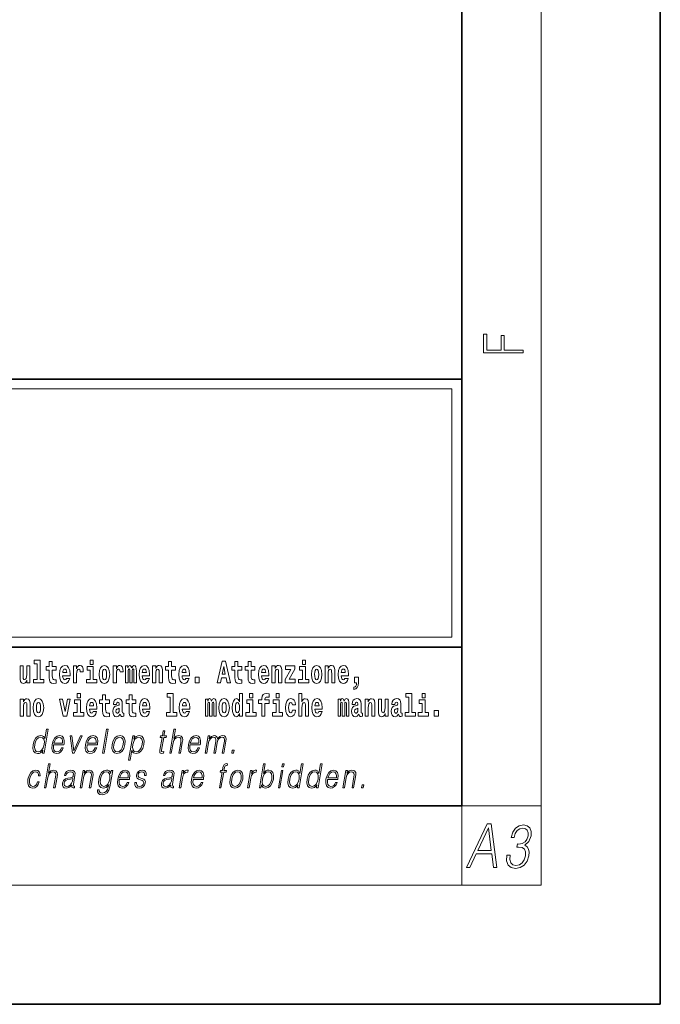
# Model space of a CAD drawing. Extents: x 0 to 420, y 0 to 297.
# Drawn here: x 388 to 420, y 0 to 50 of the extents above; entities that cross this region are included whole.
import ezdxf

# ---------------------------------------------------------------- set-up
doc = ezdxf.new("R2010")
doc.units = 0

msp = doc.modelspace()

# ---------------------------------------------------------------- linework, layer by layer
at = {"color": 7, "lineweight": 35}
for p, q in [((420, 0), (420, 297)), ((410, 10), (410, 287)), ((230, 31.5), (410, 31.5)), ((357.812378, 31.5), (410, 31.5)), ((410, 10), (410, 31.5)), ((357.812378, 18), (408.5, 18)), ((397, 18), (410, 18)), ((20, 10), (410, 10)), ((230, 10), (410, 10)), ((0, 0), (420, 0))]:
    msp.add_line(p, q, dxfattribs=at)
at = {"color": 7, "lineweight": 13}
for p, q in [((414, 6), (414, 291)), ((358.312378, 31), (409.5, 31)), ((409.5, 31), (409.5, 18.5)), ((410, 10), (414, 10)), ((410, 10), (410, 6)), ((414, 6), (16, 6))]:
    msp.add_line(p, q, dxfattribs=at)
at = {"color": 252, "lineweight": 13}
msp.add_line((358.312378, 18.5), (409.5, 18.5), dxfattribs=at)
at = {"color": 7, "lineweight": 13}
for points in [[(413.092773, 32.816833), (413.092773, 32.954525), (412.144226, 32.954525), (412.144226, 33.690968), (411.980103, 33.690968), (411.980103, 32.954525), (411.256897, 32.954525), (411.256897, 33.766071), (411.092773, 33.766071), (411.092773, 32.816833)], [(388.24646, 16.193491), (388.24646, 17.044643), (388.08783, 17.044643), (388.08783, 16.621445), (388.082275, 16.504154), (388.065613, 16.421734), (388.033447, 16.372597), (387.984619, 16.356747), (387.941345, 16.371012), (387.919189, 16.415394), (387.911407, 16.486719), (387.910309, 16.583405), (387.910309, 17.044643), (387.751648, 17.044643), (387.751648, 16.527929), (387.756073, 16.374182), (387.778259, 16.260061), (387.829285, 16.190321), (387.921387, 16.164961), (387.97464, 16.174471), (388.019043, 16.201416), (388.055634, 16.250551), (388.08783, 16.323462), (388.08783, 16.193491)], [(388.470581, 17.154009), (388.614838, 17.154009), (388.614838, 16.369427), (388.431763, 16.369427), (388.431763, 16.193491), (388.948792, 16.193491), (388.948792, 16.369427), (388.771271, 16.369427), (388.771271, 17.331532), (388.470581, 17.331532)], [(389.567902, 17.016113), (389.378174, 17.016113), (389.378174, 17.264961), (389.221741, 17.264961), (389.221741, 17.016113), (389.073059, 17.016113), (389.073059, 16.838593), (389.221741, 16.838593), (389.221741, 16.459774), (389.23172, 16.323462), (389.267212, 16.231531), (389.3349, 16.180811), (389.441406, 16.163376), (389.567902, 16.171301), (389.567902, 16.351992), (389.49469, 16.345652), (389.434753, 16.358332), (389.399261, 16.396374), (389.382629, 16.458189), (389.378174, 16.540609), (389.378174, 16.838593), (389.567902, 16.838593)], [(390.091583, 16.421734), (390.058289, 16.367842), (390.01059, 16.348822), (389.968445, 16.361502), (389.93515, 16.399544), (389.910736, 16.462944), (389.899658, 16.550119), (390.271332, 16.550119), (390.27243, 16.60718), (390.2547, 16.808477), (390.202545, 16.955883), (390.119324, 17.044643), (390.006165, 17.074759), (389.898529, 17.043058), (389.815308, 16.954298), (389.762054, 16.810062), (389.744324, 16.61986), (389.762054, 16.426489), (389.815308, 16.282251), (389.896301, 16.193491), (390.002838, 16.163376), (390.091583, 16.179226), (390.162598, 16.225191), (390.21698, 16.304441), (390.257996, 16.421734)], [(390.109344, 16.713375), (389.902954, 16.713375), (389.911865, 16.786285), (389.93515, 16.841763), (389.967316, 16.876633), (390.006165, 16.889313), (390.047211, 16.876633), (390.079376, 16.843348), (390.099365, 16.787872)], [(390.445526, 17.044643), (390.445526, 16.193491), (390.605286, 16.193491), (390.605286, 16.6262), (390.608612, 16.74032), (390.625244, 16.822742), (390.656311, 16.873463), (390.707367, 16.890898), (390.763947, 16.854443), (390.77948, 16.811647), (390.785034, 16.753), (390.785034, 16.748245), (390.93927, 16.748245), (390.93927, 16.76251), (390.92926, 16.898823), (390.900421, 16.995508), (390.850494, 17.052568), (390.778381, 17.073174), (390.720673, 17.062078), (390.674072, 17.030378), (390.635254, 16.976488), (390.605286, 16.900408), (390.605286, 17.044643)], [(391.613831, 16.369427), (391.442963, 16.369427), (391.442963, 17.016113), (391.142273, 17.016113), (391.142273, 16.838593), (391.28653, 16.838593), (391.28653, 16.369427), (391.096802, 16.369427), (391.096802, 16.193491), (391.613831, 16.193491)], [(391.28653, 17.331532), (391.28653, 17.115969), (391.442963, 17.115969), (391.442963, 17.331532)], [(391.741425, 16.618275), (391.759186, 16.423319), (391.81134, 16.280666), (391.894531, 16.193491), (392.005493, 16.163376), (392.115326, 16.193491), (392.198547, 16.280666), (392.250671, 16.423319), (392.269531, 16.618275), (392.250671, 16.811647), (392.198547, 16.955883), (392.114227, 17.043058), (392.004395, 17.074759), (391.894531, 17.043058), (391.81134, 16.955883), (391.759186, 16.811647)], [(392.005493, 16.886143), (392.049866, 16.868708), (392.08316, 16.817987), (392.103119, 16.73398), (392.110901, 16.61986), (392.103119, 16.504154), (392.08316, 16.420149), (392.049866, 16.369427), (392.005493, 16.353577), (391.959991, 16.369427), (391.926697, 16.421734), (391.906738, 16.507324), (391.900085, 16.6262), (391.906738, 16.73715), (391.927826, 16.817987), (391.961121, 16.868708)], [(392.44928, 17.044643), (392.44928, 16.193491), (392.60907, 16.193491), (392.60907, 16.6262), (392.612396, 16.74032), (392.629028, 16.822742), (392.660095, 16.873463), (392.711121, 16.890898), (392.7677, 16.854443), (392.783264, 16.811647), (392.788788, 16.753), (392.788788, 16.748245), (392.943024, 16.748245), (392.943024, 16.76251), (392.933044, 16.898823), (392.904175, 16.995508), (392.854248, 17.052568), (392.782135, 17.073174), (392.724457, 17.062078), (392.677856, 17.030378), (392.639008, 16.976488), (392.60907, 16.900408), (392.60907, 17.044643)], [(393.485565, 16.824327), (393.485565, 16.193491), (393.612061, 16.193491), (393.612061, 16.781532), (393.606506, 16.905163), (393.588745, 16.997093), (393.552124, 17.054153), (393.491119, 17.074759), (393.427856, 17.043058), (393.375732, 16.951128), (393.34021, 17.041473), (393.279205, 17.074759), (393.223724, 17.043058), (393.184875, 16.954298), (393.184875, 17.044643), (393.070618, 17.044643), (393.070618, 16.193491), (393.195984, 16.193491), (393.195984, 16.817987), (393.208191, 16.875048), (393.243713, 16.895653), (393.270325, 16.879803), (393.279205, 16.835423), (393.279205, 16.193491), (393.403473, 16.193491), (393.403473, 16.817987), (393.41568, 16.875048), (393.451172, 16.895653), (393.476685, 16.879803), (393.485565, 16.835423)], [(394.099121, 16.421734), (394.065857, 16.367842), (394.018127, 16.348822), (393.975952, 16.361502), (393.942688, 16.399544), (393.918274, 16.462944), (393.907166, 16.550119), (394.27887, 16.550119), (394.279968, 16.60718), (394.262207, 16.808477), (394.210083, 16.955883), (394.126862, 17.044643), (394.013702, 17.074759), (393.906067, 17.043058), (393.822876, 16.954298), (393.769592, 16.810062), (393.751831, 16.61986), (393.769592, 16.426489), (393.822876, 16.282251), (393.90387, 16.193491), (394.010376, 16.163376), (394.099121, 16.179226), (394.170135, 16.225191), (394.224487, 16.304441), (394.265564, 16.421734)], [(394.116882, 16.713375), (393.910522, 16.713375), (393.919373, 16.786285), (393.942688, 16.841763), (393.974854, 16.876633), (394.013702, 16.889313), (394.054749, 16.876633), (394.086914, 16.843348), (394.106903, 16.787872)], [(394.431976, 17.044643), (394.431976, 16.193491), (394.590637, 16.193491), (394.590637, 16.61669), (394.595093, 16.732395), (394.611725, 16.814817), (394.64389, 16.863953), (394.693817, 16.881388), (394.734863, 16.865538), (394.75708, 16.824327), (394.764832, 16.75617), (394.767059, 16.66741), (394.767059, 16.193491), (394.92572, 16.193491), (394.92572, 16.710205), (394.920166, 16.862368), (394.89798, 16.976488), (394.846924, 17.047813), (394.755951, 17.073174), (394.702698, 17.063663), (394.658325, 17.035133), (394.621704, 16.985998), (394.590637, 16.914673), (394.590637, 17.044643)], [(395.579224, 17.016113), (395.389465, 17.016113), (395.389465, 17.264961), (395.233032, 17.264961), (395.233032, 17.016113), (395.084351, 17.016113), (395.084351, 16.838593), (395.233032, 16.838593), (395.233032, 16.459774), (395.243042, 16.323462), (395.278534, 16.231531), (395.346222, 16.180811), (395.452728, 16.163376), (395.579224, 16.171301), (395.579224, 16.351992), (395.505981, 16.345652), (395.446075, 16.358332), (395.410553, 16.396374), (395.393921, 16.458189), (395.389465, 16.540609), (395.389465, 16.838593), (395.579224, 16.838593)], [(396.102905, 16.421734), (396.069611, 16.367842), (396.021912, 16.348822), (395.979736, 16.361502), (395.946472, 16.399544), (395.922058, 16.462944), (395.91095, 16.550119), (396.282654, 16.550119), (396.283752, 16.60718), (396.265991, 16.808477), (396.213837, 16.955883), (396.130615, 17.044643), (396.017456, 17.074759), (395.909851, 17.043058), (395.82663, 16.954298), (395.773376, 16.810062), (395.755615, 16.61986), (395.773376, 16.426489), (395.82663, 16.282251), (395.907623, 16.193491), (396.01413, 16.163376), (396.102905, 16.179226), (396.173889, 16.225191), (396.228271, 16.304441), (396.269318, 16.421734)], [(396.120636, 16.713375), (395.914276, 16.713375), (395.923157, 16.786285), (395.946472, 16.841763), (395.978638, 16.876633), (396.017456, 16.889313), (396.058533, 16.876633), (396.090698, 16.843348), (396.110657, 16.787872)], [(397.940247, 17.293491), (397.679504, 16.193491), (397.84259, 16.193491), (397.894745, 16.445509), (398.132172, 16.445509), (398.186554, 16.193491), (398.352966, 16.193491), (398.093353, 17.293491)], [(398.015686, 17.019283), (398.092224, 16.630955), (397.93689, 16.630955)], [(398.918823, 17.016113), (398.729095, 17.016113), (398.729095, 17.264961), (398.572662, 17.264961), (398.572662, 17.016113), (398.423981, 17.016113), (398.423981, 16.838593), (398.572662, 16.838593), (398.572662, 16.459774), (398.582642, 16.323462), (398.618164, 16.231531), (398.685822, 16.180811), (398.792328, 16.163376), (398.918823, 16.171301), (398.918823, 16.351992), (398.845581, 16.345652), (398.785675, 16.358332), (398.750183, 16.396374), (398.733521, 16.458189), (398.729095, 16.540609), (398.729095, 16.838593), (398.918823, 16.838593)], [(399.586731, 17.016113), (399.397034, 17.016113), (399.397034, 17.264961), (399.24057, 17.264961), (399.24057, 17.016113), (399.091919, 17.016113), (399.091919, 16.838593), (399.24057, 16.838593), (399.24057, 16.459774), (399.250549, 16.323462), (399.286072, 16.231531), (399.35376, 16.180811), (399.460266, 16.163376), (399.586731, 16.171301), (399.586731, 16.351992), (399.513519, 16.345652), (399.453613, 16.358332), (399.418091, 16.396374), (399.401459, 16.458189), (399.397034, 16.540609), (399.397034, 16.838593), (399.586731, 16.838593)], [(400.110443, 16.421734), (400.077148, 16.367842), (400.029449, 16.348822), (399.987274, 16.361502), (399.953979, 16.399544), (399.929565, 16.462944), (399.918488, 16.550119), (400.290161, 16.550119), (400.29129, 16.60718), (400.273529, 16.808477), (400.221375, 16.955883), (400.138184, 17.044643), (400.024994, 17.074759), (399.917389, 17.043058), (399.834167, 16.954298), (399.780914, 16.810062), (399.763153, 16.61986), (399.780914, 16.426489), (399.834167, 16.282251), (399.915161, 16.193491), (400.021667, 16.163376), (400.110443, 16.179226), (400.181458, 16.225191), (400.235809, 16.304441), (400.276855, 16.421734)], [(400.128174, 16.713375), (399.921814, 16.713375), (399.930695, 16.786285), (399.953979, 16.841763), (399.986176, 16.876633), (400.024994, 16.889313), (400.06604, 16.876633), (400.098236, 16.843348), (400.118195, 16.787872)], [(400.443298, 17.044643), (400.443298, 16.193491), (400.601929, 16.193491), (400.601929, 16.61669), (400.606384, 16.732395), (400.623016, 16.814817), (400.655212, 16.863953), (400.705139, 16.881388), (400.746185, 16.865538), (400.768372, 16.824327), (400.776123, 16.75617), (400.778351, 16.66741), (400.778351, 16.193491), (400.937012, 16.193491), (400.937012, 16.710205), (400.931458, 16.862368), (400.909271, 16.976488), (400.858246, 17.047813), (400.767273, 17.073174), (400.713989, 17.063663), (400.669617, 17.035133), (400.632996, 16.985998), (400.601929, 16.914673), (400.601929, 17.044643)], [(401.592743, 16.886143), (401.592743, 17.044643), (401.130066, 17.044643), (401.130066, 16.860783), (401.391907, 16.860783), (401.112305, 16.359917), (401.112305, 16.193491), (401.608276, 16.193491), (401.608276, 16.377352), (401.305359, 16.377352)], [(402.300598, 16.369427), (402.12973, 16.369427), (402.12973, 17.016113), (401.829041, 17.016113), (401.829041, 16.838593), (401.973297, 16.838593), (401.973297, 16.369427), (401.783569, 16.369427), (401.783569, 16.193491), (402.300598, 16.193491)], [(401.973297, 17.331532), (401.973297, 17.115969), (402.12973, 17.115969), (402.12973, 17.331532)], [(402.428192, 16.618275), (402.445953, 16.423319), (402.498108, 16.280666), (402.581299, 16.193491), (402.692261, 16.163376), (402.802094, 16.193491), (402.885315, 16.280666), (402.937439, 16.423319), (402.956299, 16.618275), (402.937439, 16.811647), (402.885315, 16.955883), (402.800995, 17.043058), (402.691162, 17.074759), (402.581299, 17.043058), (402.498108, 16.955883), (402.445953, 16.811647)], [(402.692261, 16.886143), (402.736633, 16.868708), (402.769928, 16.817987), (402.789886, 16.73398), (402.797668, 16.61986), (402.789886, 16.504154), (402.769928, 16.420149), (402.736633, 16.369427), (402.692261, 16.353577), (402.646759, 16.369427), (402.613464, 16.421734), (402.593506, 16.507324), (402.586853, 16.6262), (402.593506, 16.73715), (402.614594, 16.817987), (402.647888, 16.868708)], [(403.11499, 17.044643), (403.11499, 16.193491), (403.273621, 16.193491), (403.273621, 16.61669), (403.278076, 16.732395), (403.294708, 16.814817), (403.326904, 16.863953), (403.376831, 16.881388), (403.417877, 16.865538), (403.440063, 16.824327), (403.447815, 16.75617), (403.450043, 16.66741), (403.450043, 16.193491), (403.608704, 16.193491), (403.608704, 16.710205), (403.603149, 16.862368), (403.580963, 16.976488), (403.529938, 17.047813), (403.438965, 17.073174), (403.385681, 17.063663), (403.341309, 17.035133), (403.304688, 16.985998), (403.273621, 16.914673), (403.273621, 17.044643)], [(404.117981, 16.421734), (404.084686, 16.367842), (404.036987, 16.348822), (403.994812, 16.361502), (403.961548, 16.399544), (403.937134, 16.462944), (403.926025, 16.550119), (404.297729, 16.550119), (404.298828, 16.60718), (404.281067, 16.808477), (404.228912, 16.955883), (404.145691, 17.044643), (404.032532, 17.074759), (403.924927, 17.043058), (403.841705, 16.954298), (403.788452, 16.810062), (403.770691, 16.61986), (403.788452, 16.426489), (403.841705, 16.282251), (403.922699, 16.193491), (404.029205, 16.163376), (404.117981, 16.179226), (404.188965, 16.225191), (404.243347, 16.304441), (404.284393, 16.421734)], [(404.135712, 16.713375), (403.929352, 16.713375), (403.938232, 16.786285), (403.961548, 16.841763), (403.993713, 16.876633), (404.032532, 16.889313), (404.073608, 16.876633), (404.105774, 16.843348), (404.125732, 16.787872)], [(396.578857, 16.485134), (396.578857, 16.193491), (396.78302, 16.193491), (396.78302, 16.485134)], [(404.56955, 15.863808), (404.666077, 15.893923), (404.73819, 15.960494), (404.782562, 16.06669), (404.798096, 16.204586), (404.798096, 16.485134), (404.593933, 16.485134), (404.593933, 16.193491), (404.704895, 16.193491), (404.704895, 16.171301), (404.696014, 16.093636), (404.671631, 16.03499), (404.629456, 15.995364), (404.56955, 15.973174)], [(387.768158, 15.368003), (387.768158, 14.51685), (387.926819, 14.51685), (387.926819, 14.940049), (387.931274, 15.055756), (387.947906, 15.138176), (387.980072, 15.187311), (388.029999, 15.204746), (388.071045, 15.188896), (388.093262, 15.147686), (388.101013, 15.079531), (388.103241, 14.990769), (388.103241, 14.51685), (388.261902, 14.51685), (388.261902, 15.033565), (388.256348, 15.185726), (388.234161, 15.299848), (388.183105, 15.371173), (388.092133, 15.396533), (388.038879, 15.387023), (387.994507, 15.358493), (387.957886, 15.309358), (387.926819, 15.238031), (387.926819, 15.368003)], [(388.417236, 14.941634), (388.434967, 14.746677), (388.487122, 14.604026), (388.570343, 14.51685), (388.681274, 14.486735), (388.791138, 14.51685), (388.874329, 14.604026), (388.926483, 14.746677), (388.945343, 14.941634), (388.926483, 15.135006), (388.874329, 15.279243), (388.790009, 15.366418), (388.680176, 15.398118), (388.570343, 15.366418), (388.487122, 15.279243), (388.434967, 15.135006)], [(390.634033, 15.654891), (390.634033, 15.439329), (390.790466, 15.439329), (390.790466, 15.654891)], [(391.442841, 14.745092), (391.409546, 14.691202), (391.361847, 14.672182), (391.319702, 14.684862), (391.286407, 14.722902), (391.261993, 14.786303), (391.250916, 14.873479), (391.622589, 14.873479), (391.623688, 14.930539), (391.605957, 15.131836), (391.553802, 15.279243), (391.470581, 15.368003), (391.357422, 15.398119), (391.249786, 15.366418), (391.166565, 15.277658), (391.113312, 15.133421), (391.095581, 14.943219), (391.113312, 14.749847), (391.166565, 14.605612), (391.247559, 14.51685), (391.354095, 14.486735), (391.442841, 14.502585), (391.513855, 14.548551), (391.568237, 14.627802), (391.609253, 14.745092)], [(392.255005, 15.339473), (392.065277, 15.339473), (392.065277, 15.588321), (391.908844, 15.588321), (391.908844, 15.339473), (391.760162, 15.339473), (391.760162, 15.161951), (391.908844, 15.161951), (391.908844, 14.783133), (391.918823, 14.646822), (391.954346, 14.554891), (392.022003, 14.50417), (392.12851, 14.486735), (392.255005, 14.49466), (392.255005, 14.675352), (392.181763, 14.669012), (392.121857, 14.681692), (392.086365, 14.719732), (392.069702, 14.781548), (392.065277, 14.863969), (392.065277, 15.161951), (392.255005, 15.161951)], [(392.607819, 15.111231), (392.62558, 15.193652), (392.682159, 15.222182), (392.734314, 15.199992), (392.752075, 15.136591), (392.745422, 15.087456), (392.723206, 15.063681), (392.683289, 15.054171), (392.621155, 15.044661), (392.536804, 15.01296), (392.4758, 14.954314), (392.439178, 14.870309), (392.426971, 14.760942), (392.439178, 14.646822), (392.4758, 14.559646), (392.534607, 14.50734), (392.614502, 14.486735), (392.7099, 14.52002), (392.793121, 14.619877), (392.805328, 14.562816), (392.828613, 14.524776), (392.861908, 14.505755), (392.909607, 14.49783), (392.972839, 14.51051), (392.972839, 14.675352), (392.946228, 14.670597), (392.910706, 14.691202), (392.904053, 14.756187), (392.904053, 15.133421), (392.890747, 15.249127), (392.8508, 15.331548), (392.780914, 15.380684), (392.682159, 15.398119), (392.586731, 15.377514), (392.515747, 15.322038), (392.470245, 15.234862), (392.455811, 15.123911), (392.455811, 15.111231)], [(393.590851, 15.339473), (393.401123, 15.339473), (393.401123, 15.588321), (393.24469, 15.588321), (393.24469, 15.339473), (393.096008, 15.339473), (393.096008, 15.161951), (393.24469, 15.161951), (393.24469, 14.783134), (393.254669, 14.646822), (393.290161, 14.554891), (393.357849, 14.50417), (393.464355, 14.486735), (393.590851, 14.49466), (393.590851, 14.675352), (393.517639, 14.669012), (393.457703, 14.681692), (393.422211, 14.719732), (393.405579, 14.781549), (393.401123, 14.863969), (393.401123, 15.161951), (393.590851, 15.161951)], [(394.114532, 14.745092), (394.081238, 14.691202), (394.033539, 14.672182), (393.991394, 14.684862), (393.958099, 14.722902), (393.933685, 14.786304), (393.922607, 14.873479), (394.294281, 14.873479), (394.29538, 14.930539), (394.277649, 15.131836), (394.225494, 15.279243), (394.142273, 15.368004), (394.029114, 15.398119), (393.921478, 15.366419), (393.838257, 15.277658), (393.785004, 15.133421), (393.767273, 14.943219), (393.785004, 14.749847), (393.838257, 14.605612), (393.91925, 14.51685), (394.025787, 14.486735), (394.114532, 14.502585), (394.185547, 14.548551), (394.239929, 14.627802), (394.280945, 14.745092)], [(395.165222, 15.477369), (395.309479, 15.477369), (395.309479, 14.692787), (395.126404, 14.692787), (395.126404, 14.51685), (395.643433, 14.51685), (395.643433, 14.692787), (395.465912, 14.692787), (395.465912, 15.654891), (395.165222, 15.654891)], [(396.118317, 14.745093), (396.085022, 14.691202), (396.037323, 14.672182), (395.995148, 14.684862), (395.961853, 14.722903), (395.937439, 14.786304), (395.926361, 14.873479), (396.298035, 14.873479), (396.299164, 14.93054), (396.281403, 15.131837), (396.229248, 15.279243), (396.146057, 15.368004), (396.032867, 15.398119), (395.925262, 15.366419), (395.842041, 15.277658), (395.788788, 15.133422), (395.771027, 14.94322), (395.788788, 14.749848), (395.842041, 14.605612), (395.923035, 14.51685), (396.029541, 14.486735), (396.118317, 14.502585), (396.189331, 14.548552), (396.243683, 14.627802), (396.284729, 14.745093)], [(397.508514, 15.147687), (397.508514, 14.516851), (397.63501, 14.516851), (397.63501, 15.104892), (397.629456, 15.228522), (397.611694, 15.320454), (397.575073, 15.377514), (397.514069, 15.398119), (397.450806, 15.366419), (397.398682, 15.274488), (397.363159, 15.364834), (397.302155, 15.398119), (397.246674, 15.366419), (397.207825, 15.277658), (397.207825, 15.368004), (397.093567, 15.368004), (397.093567, 14.516851), (397.218933, 14.516851), (397.218933, 15.141347), (397.23114, 15.198407), (397.266663, 15.219012), (397.293274, 15.203162), (397.302155, 15.158782), (397.302155, 14.516851), (397.426422, 14.516851), (397.426422, 15.141347), (397.438629, 15.198407), (397.474121, 15.219012), (397.499634, 15.203162), (397.508514, 15.158782)], [(397.768127, 14.941635), (397.785889, 14.746678), (397.838043, 14.604027), (397.921265, 14.516851), (398.032196, 14.486736), (398.142029, 14.516851), (398.22525, 14.604027), (398.277405, 14.746678), (398.296265, 14.941635), (398.277405, 15.135007), (398.22525, 15.279243), (398.14093, 15.366419), (398.031097, 15.398119), (397.921265, 15.366419), (397.838043, 15.279243), (397.785889, 15.135007)], [(398.802185, 14.648407), (398.802185, 14.516851), (398.960876, 14.516851), (398.960876, 15.654892), (398.802185, 15.654892), (398.802185, 15.238032), (398.77002, 15.309359), (398.734528, 15.360079), (398.69458, 15.388609), (398.64798, 15.398119), (398.56366, 15.366419), (398.49707, 15.277658), (398.453827, 15.135007), (398.438293, 14.94322), (398.453827, 14.749848), (398.49707, 14.605612), (398.56366, 14.516851), (398.64798, 14.486736), (398.695679, 14.496246), (398.735626, 14.524776), (398.77002, 14.575497)], [(399.317017, 15.654892), (399.317017, 15.439329), (399.47345, 15.439329), (399.47345, 15.654892)], [(399.758606, 15.161952), (399.929443, 15.161952), (399.929443, 14.516851), (400.085907, 14.516851), (400.085907, 15.161952), (400.297821, 15.161952), (400.297821, 15.339474), (400.085907, 15.339474), (400.085907, 15.375929), (400.09256, 15.421894), (400.113647, 15.45201), (400.149139, 15.46786), (400.200195, 15.4742), (400.29892, 15.466275), (400.29892, 15.646967), (400.182434, 15.654892), (400.069275, 15.642212), (399.990479, 15.602586), (399.943878, 15.526505), (399.929443, 15.406044), (399.929443, 15.339474), (399.758606, 15.339474)], [(400.652863, 15.654892), (400.652863, 15.43933), (400.809296, 15.43933), (400.809296, 15.654892)], [(401.478333, 14.821175), (401.447266, 14.716563), (401.384033, 14.678523), (401.339661, 14.694373), (401.306366, 14.745093), (401.286377, 14.8291), (401.279724, 14.944805), (401.286377, 15.058927), (401.307465, 15.142932), (401.340759, 15.192067), (401.384033, 15.209503), (401.447266, 15.176217), (401.477234, 15.085872), (401.633667, 15.085872), (401.610352, 15.215843), (401.560425, 15.314114), (401.484985, 15.375929), (401.38736, 15.398119), (401.276398, 15.364834), (401.192078, 15.272903), (401.137695, 15.128667), (401.119965, 14.94005), (401.137695, 14.753018), (401.188751, 14.610367), (401.269745, 14.518436), (401.37738, 14.486736), (401.479431, 14.510511), (401.558228, 14.575497), (401.610352, 14.681693), (401.633667, 14.821175)], [(401.794556, 15.654892), (401.794556, 14.516851), (401.953186, 14.516851), (401.953186, 14.94005), (401.957642, 15.055757), (401.974274, 15.138177), (402.00647, 15.187313), (402.056396, 15.204748), (402.097443, 15.188898), (402.119629, 15.147687), (402.12738, 15.079532), (402.129608, 14.99077), (402.129608, 14.516851), (402.288269, 14.516851), (402.288269, 15.033566), (402.282715, 15.185727), (402.260529, 15.299849), (402.209503, 15.371174), (402.11853, 15.396535), (402.065247, 15.387024), (402.020874, 15.358494), (401.984253, 15.309359), (401.953186, 15.238033), (401.953186, 15.654892)], [(402.797546, 14.745093), (402.764252, 14.691203), (402.716553, 14.672183), (402.674377, 14.684863), (402.641113, 14.722903), (402.616699, 14.786304), (402.605591, 14.87348), (402.977295, 14.87348), (402.978394, 14.93054), (402.960632, 15.131837), (402.908478, 15.279243), (402.825256, 15.368004), (402.712097, 15.39812), (402.604492, 15.366419), (402.521271, 15.277658), (402.468018, 15.133422), (402.450256, 14.94322), (402.468018, 14.749848), (402.521271, 14.605613), (402.602264, 14.516851), (402.708771, 14.486736), (402.797546, 14.502586), (402.86853, 14.548552), (402.922913, 14.627803), (402.963959, 14.745093)], [(404.187744, 15.147687), (404.187744, 14.516851), (404.31424, 14.516851), (404.31424, 15.104892), (404.308685, 15.228523), (404.290924, 15.320454), (404.254333, 15.377515), (404.193298, 15.39812), (404.130066, 15.36642), (404.077911, 15.274488), (404.042419, 15.364835), (403.981384, 15.39812), (403.925903, 15.36642), (403.887085, 15.277658), (403.887085, 15.368005), (403.772797, 15.368004), (403.772797, 14.516851), (403.898163, 14.516851), (403.898163, 15.141347), (403.91037, 15.198408), (403.945862, 15.219013), (403.972504, 15.203163), (403.981384, 15.158783), (403.981384, 14.516851), (404.105652, 14.516851), (404.105652, 15.141347), (404.117859, 15.198408), (404.153351, 15.219013), (404.178864, 15.203163), (404.187744, 15.158783)], [(404.630432, 15.111232), (404.648193, 15.193653), (404.704773, 15.222183), (404.756927, 15.199993), (404.774658, 15.136592), (404.768005, 15.087457), (404.745819, 15.063682), (404.705872, 15.054172), (404.643738, 15.044662), (404.559448, 15.012961), (404.498413, 14.954315), (404.461792, 14.87031), (404.449585, 14.760944), (404.461792, 14.646823), (404.498413, 14.559647), (404.55722, 14.507341), (404.637085, 14.486736), (404.732513, 14.520021), (404.815735, 14.619878), (404.827942, 14.562818), (404.851227, 14.524776), (404.884521, 14.505756), (404.93222, 14.497831), (404.995483, 14.510511), (404.995483, 14.675353), (404.968842, 14.670598), (404.93335, 14.691203), (404.926697, 14.756189), (404.926697, 15.133422), (404.913361, 15.249128), (404.873413, 15.331549), (404.803528, 15.380685), (404.704773, 15.39812), (404.609375, 15.377515), (404.538361, 15.322039), (404.492859, 15.234863), (404.478455, 15.123912), (404.478455, 15.111232)], [(405.134155, 15.368005), (405.134155, 14.516851), (405.292816, 14.516851), (405.292816, 14.94005), (405.297241, 15.055757), (405.313904, 15.138178), (405.346069, 15.187313), (405.395996, 15.204748), (405.437042, 15.188898), (405.459229, 15.147688), (405.46701, 15.079532), (405.469238, 14.990771), (405.469238, 14.516851), (405.627869, 14.516851), (405.627869, 15.033566), (405.622345, 15.185728), (405.600159, 15.299849), (405.549103, 15.371175), (405.45813, 15.396535), (405.404877, 15.387025), (405.360504, 15.358495), (405.323883, 15.309359), (405.292816, 15.238033), (405.292816, 15.368005)], [(406.634216, 15.111233), (406.651978, 15.193653), (406.708557, 15.222183), (406.760681, 15.199993), (406.778442, 15.136593), (406.77179, 15.087457), (406.749603, 15.063682), (406.709656, 15.054172), (406.647522, 15.044662), (406.563202, 15.012961), (406.502167, 14.954316), (406.465576, 14.87031), (406.453369, 14.760944), (406.465576, 14.646823), (406.502167, 14.559648), (406.560974, 14.507341), (406.640869, 14.486736), (406.736267, 14.520021), (406.819489, 14.619878), (406.831696, 14.562818), (406.855011, 14.524777), (406.888306, 14.505756), (406.936005, 14.497831), (406.999237, 14.510511), (406.999237, 14.675353), (406.972595, 14.670598), (406.937103, 14.691203), (406.93045, 14.756189), (406.93045, 15.133423), (406.917145, 15.249128), (406.877197, 15.33155), (406.807281, 15.380685), (406.708557, 15.39812), (406.613129, 15.377515), (406.542114, 15.322039), (406.496643, 15.234863), (406.482208, 15.123913), (406.482208, 15.111232)], [(407.187866, 15.47737), (407.332092, 15.47737), (407.332092, 14.692788), (407.149017, 14.692788), (407.149017, 14.516852), (407.666046, 14.516852), (407.666046, 14.692788), (407.488525, 14.692788), (407.488525, 15.654892), (407.187866, 15.654892)], [(408, 15.654892), (408, 15.43933), (408.156464, 15.43933), (408.156464, 15.654892)], [(388.681274, 15.209501), (388.725647, 15.192066), (388.758942, 15.141346), (388.778931, 15.057341), (388.786682, 14.943219), (388.778931, 14.827513), (388.758942, 14.743507), (388.725647, 14.692787), (388.681274, 14.676937), (388.635803, 14.692787), (388.602509, 14.745092), (388.58252, 14.830683), (388.575867, 14.949559), (388.58252, 15.060511), (388.603607, 15.141346), (388.636902, 15.192066)], [(389.747528, 15.368003), (389.926147, 14.51685), (390.109222, 14.51685), (390.285645, 15.368003), (390.138062, 15.368003), (390.019348, 14.756187), (389.896179, 15.368003)], [(390.961304, 14.692787), (390.790466, 14.692787), (390.790466, 15.339473), (390.489777, 15.339473), (390.489777, 15.161951), (390.634033, 15.161951), (390.634033, 14.692787), (390.444275, 14.692787), (390.444275, 14.51685), (390.961304, 14.51685)], [(391.460602, 15.036736), (391.254211, 15.036736), (391.263123, 15.109646), (391.286407, 15.165121), (391.318573, 15.199992), (391.357422, 15.212672), (391.398468, 15.199992), (391.430634, 15.166706), (391.450623, 15.111231)], [(392.749847, 14.821174), (392.740967, 14.756187), (392.717651, 14.707052), (392.683289, 14.675352), (392.642212, 14.665842), (392.596741, 14.692787), (392.580078, 14.762527), (392.593414, 14.830684), (392.633362, 14.867139), (392.701019, 14.886159), (392.749847, 14.919444)], [(394.132294, 15.036736), (393.925903, 15.036736), (393.934814, 15.109646), (393.958099, 15.165122), (393.990265, 15.199992), (394.029114, 15.212672), (394.07016, 15.199992), (394.102325, 15.166707), (394.122314, 15.111231)], [(396.136047, 15.036736), (395.929688, 15.036736), (395.938568, 15.109646), (395.961853, 15.165122), (395.994049, 15.199992), (396.032867, 15.212672), (396.073914, 15.199992), (396.10611, 15.166707), (396.126068, 15.111231)], [(398.032196, 15.209502), (398.076599, 15.192067), (398.109863, 15.141347), (398.129852, 15.057341), (398.137604, 14.94322), (398.129852, 14.827514), (398.109863, 14.743508), (398.076599, 14.692788), (398.032196, 14.676937), (397.986725, 14.692788), (397.95343, 14.745093), (397.933472, 14.830684), (397.926819, 14.94956), (397.933472, 15.060511), (397.954529, 15.141347), (397.987823, 15.192067)], [(398.701233, 15.207917), (398.746735, 15.190482), (398.780029, 15.141347), (398.802185, 15.057341), (398.809967, 14.94322), (398.802185, 14.827514), (398.780029, 14.743508), (398.745605, 14.692788), (398.701233, 14.676938), (398.657959, 14.692788), (398.624695, 14.743508), (398.603607, 14.827514), (398.596954, 14.94322), (398.603607, 15.057341), (398.624695, 15.139762), (398.657959, 15.190482)], [(399.644318, 14.692788), (399.47345, 14.692788), (399.47345, 15.339474), (399.172791, 15.339474), (399.172791, 15.161952), (399.317017, 15.161952), (399.317017, 14.692788), (399.127289, 14.692788), (399.127289, 14.516851), (399.644318, 14.516851)], [(400.980164, 14.692788), (400.809296, 14.692788), (400.809296, 15.339474), (400.508606, 15.339474), (400.508606, 15.161952), (400.652863, 15.161952), (400.652863, 14.692788), (400.463135, 14.692788), (400.463135, 14.516851), (400.980164, 14.516851)], [(402.815277, 15.036736), (402.608917, 15.036736), (402.617798, 15.109647), (402.641113, 15.165122), (402.673279, 15.199993), (402.712097, 15.212673), (402.753174, 15.199993), (402.785339, 15.166707), (402.805298, 15.111232)], [(404.772461, 14.821175), (404.76358, 14.756189), (404.740295, 14.707053), (404.705872, 14.675353), (404.664825, 14.665843), (404.619354, 14.692788), (404.602692, 14.762529), (404.616028, 14.830685), (404.655945, 14.86714), (404.723633, 14.88616), (404.772461, 14.919445)], [(406.295807, 14.516851), (406.295807, 15.368005), (406.137146, 15.368005), (406.137146, 14.944806), (406.131592, 14.827515), (406.11496, 14.745094), (406.082794, 14.695958), (406.033966, 14.680108), (405.990692, 14.694373), (405.968506, 14.738754), (405.960754, 14.81008), (405.959625, 14.906765), (405.959625, 15.368005), (405.800964, 15.368005), (405.800964, 14.85129), (405.80542, 14.697543), (405.827606, 14.583423), (405.878632, 14.513681), (405.970734, 14.488321), (406.023987, 14.497831), (406.068359, 14.524776), (406.10498, 14.573913), (406.137146, 14.646823), (406.137146, 14.516851)], [(406.776245, 14.821175), (406.767334, 14.756189), (406.744049, 14.707053), (406.709656, 14.675353), (406.66861, 14.665843), (406.623108, 14.692788), (406.606476, 14.762529), (406.619781, 14.830685), (406.659729, 14.86714), (406.727417, 14.88616), (406.776245, 14.919446)], [(408.327332, 14.692789), (408.156464, 14.692789), (408.156464, 15.339475), (407.855774, 15.339475), (407.855774, 15.161953), (408, 15.161953), (408, 14.692788), (407.810303, 14.692788), (407.810303, 14.516852), (408.327332, 14.516852)], [(408.616882, 14.808495), (408.616882, 14.516852), (408.821045, 14.516852), (408.821045, 14.808495)], [(389.172668, 13.853683), (389.09259, 13.853683), (389.008545, 13.369678), (388.977234, 13.443112), (388.93338, 13.498189), (388.873474, 13.5299), (388.799377, 13.541582), (388.667023, 13.509871), (388.554199, 13.421415), (388.466522, 13.277883), (388.411835, 13.08595), (388.399567, 12.892347), (388.436371, 12.750484), (388.515503, 12.660358), (388.635803, 12.630317), (388.713928, 12.642), (388.784576, 12.672042), (388.849915, 12.725449), (388.909698, 12.800553), (388.884216, 12.653683), (388.964294, 12.653683)], [(388.494629, 13.08595), (388.53656, 13.242834), (388.603271, 13.357994), (388.690216, 13.428092), (388.794708, 13.453127), (388.88916, 13.428092), (388.950409, 13.357994), (388.977173, 13.242834), (388.965942, 13.08595), (388.922394, 12.927396), (388.856995, 12.812236), (388.77005, 12.742139), (388.667175, 12.718773), (388.571106, 12.742139), (388.510132, 12.813906), (388.483398, 12.929065)], [(389.445831, 13.067591), (389.962555, 13.067591), (389.968353, 13.10097), (389.979431, 13.287897), (389.946075, 13.426423), (389.867401, 13.511541), (389.749786, 13.541582), (389.616089, 13.509871), (389.505951, 13.421415), (389.419312, 13.276214), (389.365662, 13.082612), (389.352356, 12.890678), (389.387817, 12.748815), (389.467255, 12.660358), (389.588867, 12.630317), (389.702118, 12.652014), (389.798767, 12.708759), (389.876129, 12.800553), (389.927704, 12.92072), (389.847595, 12.92072), (389.808777, 12.835602), (389.753693, 12.772181), (389.686646, 12.732125), (389.609558, 12.718773), (389.52121, 12.74047), (389.462341, 12.808898), (389.435486, 12.915713), (389.444977, 13.062584)], [(389.460022, 13.149371), (389.502075, 13.276214), (389.563995, 13.371346), (389.642517, 13.43143), (389.733093, 13.453127), (389.813446, 13.43143), (389.870056, 13.373015), (389.895966, 13.276214), (389.893982, 13.149371)], [(390.388458, 12.653683), (390.477905, 12.653683), (390.88736, 13.519886), (390.804565, 13.519886), (390.457672, 12.775518), (390.365295, 13.519886), (390.278503, 13.519886)], [(391.131683, 13.067591), (391.648407, 13.067591), (391.654175, 13.10097), (391.665283, 13.287897), (391.631927, 13.426423), (391.553253, 13.511541), (391.435638, 13.541582), (391.301941, 13.509871), (391.191772, 13.421415), (391.105164, 13.276214), (391.051514, 13.082612), (391.038208, 12.890678), (391.073669, 12.748815), (391.153076, 12.660358), (391.274719, 12.630317), (391.38797, 12.652014), (391.484619, 12.708759), (391.561981, 12.800553), (391.613556, 12.92072), (391.533447, 12.92072), (391.494629, 12.835602), (391.439545, 12.772181), (391.372498, 12.732125), (391.29541, 12.718773), (391.207062, 12.74047), (391.148193, 12.808898), (391.121338, 12.915713), (391.130798, 13.062584)], [(391.145874, 13.149371), (391.187927, 13.276214), (391.249847, 13.371346), (391.328369, 13.43143), (391.418945, 13.453127), (391.499268, 13.43143), (391.555908, 13.373015), (391.581818, 13.276214), (391.579803, 13.149371)], [(391.90741, 12.653683), (391.987518, 12.653683), (392.195892, 13.853683), (392.115784, 13.853683)], [(392.394775, 13.08595), (392.381195, 12.892347), (392.419006, 12.748815), (392.503784, 12.660358), (392.633728, 12.631986), (392.773804, 12.662027), (392.889008, 12.748815), (392.975342, 12.892347), (393.031677, 13.08595), (393.042603, 13.279552), (393.005798, 13.421415), (392.921021, 13.509871), (392.791687, 13.541582), (392.651306, 13.509871), (392.535828, 13.421415), (392.44812, 13.277883)], [(392.47757, 13.08595), (392.520813, 13.242834), (392.586212, 13.357994), (392.673157, 13.428092), (392.776306, 13.453127), (392.870789, 13.428092), (392.93335, 13.357994), (392.958771, 13.242834), (392.948883, 13.08595), (392.903992, 12.927396), (392.838898, 12.813906), (392.751953, 12.743808), (392.649078, 12.720442), (392.554321, 12.743808), (392.49176, 12.813906), (392.464722, 12.927396)], [(393.221558, 12.304865), (393.301697, 12.304865), (393.388336, 12.803891), (393.42041, 12.727118), (393.464233, 12.672042), (393.597198, 12.630317), (393.730591, 12.660358), (393.843414, 12.748815), (393.931091, 12.892347), (393.987427, 13.08595), (393.998047, 13.277883), (393.961548, 13.421415), (393.880768, 13.509871), (393.75943, 13.541582), (393.678619, 13.5299), (393.607697, 13.498189), (393.543091, 13.441443), (393.485718, 13.36467), (393.512665, 13.519886), (393.432556, 13.519886)], [(393.434631, 13.08595), (393.476562, 13.242834), (393.541962, 13.357994), (393.627563, 13.428092), (393.732056, 13.453127), (393.826508, 13.428092), (393.889099, 13.357994), (393.91452, 13.242834), (393.904633, 13.08595), (393.859741, 12.927396), (393.794342, 12.812236), (393.707397, 12.742139), (393.604553, 12.718773), (393.509796, 12.742139), (393.448822, 12.813906), (393.422089, 12.929065)], [(395.046753, 13.768564), (394.966614, 13.768564), (394.923462, 13.519886), (394.828644, 13.519886), (394.814453, 13.438106), (394.909241, 13.438106), (394.799683, 12.807229), (394.7901, 12.728787), (394.796539, 12.673711), (394.824707, 12.643669), (394.878754, 12.631986), (394.980743, 12.650345), (394.994659, 12.730456), (394.914307, 12.713766), (394.875366, 12.735463), (394.879822, 12.807229), (394.98938, 13.438106), (395.117554, 13.438106), (395.131744, 13.519886), (395.003571, 13.519886)], [(395.28949, 12.653683), (395.369629, 12.653683), (395.458313, 13.164392), (395.493866, 13.284559), (395.553558, 13.374684), (395.630188, 13.43143), (395.722076, 13.453127), (395.805664, 13.434768), (395.84906, 13.384698), (395.859619, 13.29958), (395.845459, 13.179413), (395.75415, 12.653683), (395.834259, 12.653683), (395.925842, 13.181082), (395.945618, 13.317939), (395.93927, 13.419746), (395.871826, 13.508203), (395.753448, 13.541582), (395.612976, 13.501527), (395.496552, 13.384698), (395.578003, 13.853683), (395.497864, 13.853683)], [(396.311798, 13.067591), (396.828491, 13.067591), (396.83429, 13.10097), (396.845398, 13.287897), (396.812042, 13.426423), (396.733337, 13.511541), (396.615723, 13.541582), (396.482056, 13.509871), (396.371887, 13.421415), (396.285248, 13.276214), (396.231628, 13.082612), (396.218323, 12.890678), (396.253754, 12.748815), (396.333191, 12.660358), (396.454834, 12.630317), (396.568085, 12.652014), (396.664734, 12.708759), (396.742065, 12.800553), (396.79364, 12.92072), (396.713531, 12.92072), (396.674744, 12.835602), (396.619659, 12.772181), (396.552612, 12.732125), (396.475525, 12.718773), (396.387146, 12.74047), (396.328278, 12.808898), (396.301453, 12.915713), (396.310913, 13.062584)], [(396.325989, 13.149371), (396.368042, 13.276214), (396.429962, 13.371346), (396.508484, 13.43143), (396.59906, 13.453127), (396.679382, 13.43143), (396.735992, 13.373015), (396.761902, 13.276214), (396.759918, 13.149371)], [(397.079498, 12.653683), (397.159607, 12.653683), (397.252625, 13.189426), (397.285889, 13.296242), (397.341736, 13.379691), (397.4151, 13.433099), (397.502716, 13.453127), (397.564484, 13.439775), (397.602905, 13.399719), (397.618042, 13.332959), (397.611145, 13.239496), (397.50943, 12.653683), (397.589539, 12.653683), (397.683716, 13.196103), (397.715057, 13.29958), (397.77063, 13.38136), (397.843719, 13.433099), (397.931305, 13.453127), (397.995758, 13.439775), (398.036102, 13.403057), (398.050476, 13.339636), (398.042816, 13.24951), (397.939362, 12.653683), (398.01947, 12.653683), (398.12439, 13.257855), (398.131134, 13.38136), (398.105103, 13.469816), (398.04361, 13.523224), (397.949341, 13.541582), (397.876526, 13.5299), (397.809631, 13.498189), (397.696777, 13.371346), (397.682556, 13.443112), (397.649109, 13.49652), (397.597473, 13.5299), (397.528748, 13.541582), (397.391693, 13.498189), (397.279755, 13.376353), (397.304688, 13.519886), (397.229919, 13.519886)], [(398.417114, 12.653683), (398.505219, 12.653683), (398.531006, 12.802222), (398.442902, 12.802222)], [(388.980713, 10.912074), (389.060852, 10.912074), (389.149536, 11.422783), (389.185059, 11.54295), (389.244781, 11.633076), (389.321411, 11.68982), (389.4133, 11.711517), (389.496887, 11.693159), (389.540253, 11.643089), (389.550842, 11.557971), (389.536652, 11.437804), (389.445374, 10.912074), (389.525482, 10.912074), (389.617065, 11.439473), (389.636841, 11.57633), (389.630463, 11.678138), (389.563049, 11.766594), (389.444672, 11.799973), (389.304199, 11.759918), (389.187775, 11.643089), (389.269226, 12.112074), (389.189087, 12.112074)], [(397.79422, 10.912074), (397.874329, 10.912074), (398.010529, 11.696497), (398.136047, 11.696497), (398.150238, 11.778277), (398.024719, 11.778277), (398.050537, 11.926817), (398.082092, 12.008597), (398.150818, 12.035301), (398.193726, 12.028625), (398.209351, 12.11875), (398.168823, 12.123756), (398.093384, 12.112074), (398.036865, 12.078694), (397.996002, 12.02028), (397.972168, 11.936831), (397.944641, 11.778277), (397.84314, 11.778277), (397.828949, 11.696497), (397.93042, 11.696497)], [(399.805573, 10.912074), (399.885681, 10.912074), (399.911774, 11.062283), (399.940125, 10.987179), (399.985291, 10.932102), (400.045227, 10.900392), (400.119293, 10.888708), (400.252686, 10.91875), (400.367157, 11.008875), (400.454529, 11.150739), (400.510864, 11.344341), (400.521484, 11.536274), (400.484985, 11.679807), (400.402893, 11.768263), (400.282898, 11.799974), (400.2034, 11.788291), (400.130859, 11.754911), (400.066559, 11.699835), (400.00946, 11.62473), (400.094055, 12.112074), (400.013977, 12.112074)], [(400.946289, 11.961865), (401.026398, 11.961865), (401.05249, 12.112074), (400.972351, 12.112074)], [(402.01355, 12.112074), (401.933472, 12.112074), (401.849426, 11.628069), (401.818115, 11.701504), (401.774261, 11.75658), (401.714355, 11.788291), (401.640259, 11.799974), (401.507904, 11.768263), (401.395081, 11.679807), (401.307404, 11.536274), (401.252716, 11.344341), (401.240448, 11.150739), (401.277252, 11.008875), (401.356384, 10.91875), (401.476685, 10.888708), (401.55481, 10.900392), (401.625458, 10.930433), (401.690796, 10.98384), (401.75058, 11.058945), (401.725098, 10.912074), (401.805176, 10.912074)], [(402.969299, 12.112074), (402.889221, 12.112074), (402.805145, 11.628069), (402.773834, 11.701504), (402.72998, 11.75658), (402.670074, 11.788291), (402.596008, 11.799974), (402.463654, 11.768263), (402.35083, 11.679807), (402.263153, 11.536274), (402.208466, 11.344341), (402.196198, 11.150739), (402.232971, 11.008875), (402.312134, 10.91875), (402.432434, 10.888708), (402.510559, 10.900392), (402.581207, 10.930433), (402.646545, 10.983841), (402.706329, 11.058945), (402.680817, 10.912074), (402.760925, 10.912074)], [(388.64032, 11.210822), (388.599182, 11.112352), (388.542358, 11.038917), (388.474457, 10.993854), (388.398407, 10.978833), (388.30899, 11.002199), (388.250702, 11.073965), (388.223969, 11.189125), (388.235474, 11.347679), (388.278168, 11.501225), (388.344879, 11.616385), (388.427826, 11.686482), (388.524292, 11.711517), (388.593811, 11.696497), (388.646637, 11.654772), (388.676422, 11.588013), (388.684326, 11.502894), (388.76178, 11.502894), (388.757294, 11.623061), (388.717438, 11.716524), (388.6427, 11.778276), (388.539673, 11.799973), (388.405975, 11.768263), (388.292847, 11.678138), (388.206238, 11.532936), (388.151245, 11.339334), (388.139557, 11.14907), (388.175293, 11.008875), (388.256073, 10.920419), (388.376373, 10.890377), (388.49231, 10.912074), (388.591431, 10.975495), (388.667572, 11.075634), (388.720428, 11.210822)], [(390.356079, 11.037248), (390.35376, 11.023896), (390.362152, 10.93377), (390.431702, 10.903728), (390.49057, 10.912074), (390.503601, 10.987178), (390.473938, 10.985509), (390.434418, 11.003868), (390.438477, 11.06562), (390.520477, 11.537943), (390.522522, 11.649765), (390.488953, 11.733214), (390.417236, 11.781615), (390.312286, 11.799973), (390.19397, 11.779945), (390.098694, 11.723201), (390.028564, 11.634745), (389.988556, 11.519585), (390.067322, 11.519585), (390.096497, 11.603033), (390.14566, 11.663116), (390.211823, 11.698166), (390.296936, 11.711517), (390.375, 11.699835), (390.422333, 11.664786), (390.441559, 11.606372), (390.436401, 11.522923), (390.422089, 11.471184), (390.397156, 11.442811), (390.356873, 11.426121), (390.295502, 11.4111), (390.160706, 11.396079), (390.03656, 11.357693), (389.93869, 11.270905), (389.888062, 11.140725), (389.884766, 11.037248), (389.917877, 10.958805), (389.981293, 10.908736), (390.074219, 10.890377), (390.216492, 10.925426)], [(390.778717, 10.912074), (390.858826, 10.912074), (390.94751, 11.422783), (390.983063, 11.54295), (391.041748, 11.634745), (391.118347, 11.69149), (391.208618, 11.711517), (391.291168, 11.694828), (391.336182, 11.646427), (391.347626, 11.566316), (391.335938, 11.452825), (391.242035, 10.912074), (391.322144, 10.912074), (391.418091, 11.464508), (391.434937, 11.584675), (391.427124, 11.678138), (391.359711, 11.766594), (391.23999, 11.799973), (391.099518, 11.759918), (390.982513, 11.639751), (391.006592, 11.778276), (390.929138, 11.778276)], [(392.422974, 11.778276), (392.342834, 11.778276), (392.316772, 11.628068), (392.284424, 11.703173), (392.238953, 11.75658), (392.179016, 11.788291), (392.106293, 11.799973), (391.973938, 11.768263), (391.862152, 11.678138), (391.774475, 11.534605), (391.720062, 11.344341), (391.707825, 11.150739), (391.744598, 11.008875), (391.825073, 10.91875), (391.948059, 10.888708), (392.023499, 10.900391), (392.094147, 10.930432), (392.158142, 10.98384), (392.218231, 11.060614), (392.199677, 10.953798), (392.160461, 10.82028), (392.096924, 10.723478), (392.007996, 10.665064), (391.896393, 10.645037), (391.819641, 10.656719), (391.76535, 10.690099), (391.735596, 10.741838), (391.731476, 10.810266), (391.648682, 10.810266), (391.654755, 10.706789), (391.69693, 10.626678), (391.773376, 10.574939), (391.882355, 10.556581), (392.028534, 10.583283), (392.144379, 10.658388), (392.228882, 10.783562), (392.280365, 10.957136)], [(391.802856, 11.344341), (391.84613, 11.501225), (391.911499, 11.616385), (391.998444, 11.686482), (392.102936, 11.711517), (392.196045, 11.686482), (392.258667, 11.616385), (392.284058, 11.501225), (392.27417, 11.344341), (392.229279, 11.185787), (392.162537, 11.070627), (392.076935, 11.00053), (391.975403, 10.977164), (391.882019, 11.00053), (391.819702, 11.072296), (391.791626, 11.187456)], [(392.751404, 11.325982), (393.268127, 11.325982), (393.273926, 11.359362), (393.285004, 11.546288), (393.251648, 11.684813), (393.172974, 11.769932), (393.055359, 11.799973), (392.921661, 11.768263), (392.811523, 11.679807), (392.724854, 11.534605), (392.671234, 11.341003), (392.657928, 11.14907), (392.693359, 11.007206), (392.772827, 10.91875), (392.89444, 10.888708), (393.00769, 10.910405), (393.10434, 10.967151), (393.181702, 11.058945), (393.233276, 11.179111), (393.153137, 11.179111), (393.114349, 11.093993), (393.059265, 11.030572), (392.992218, 10.990516), (392.915131, 10.977164), (392.826782, 10.998861), (392.767883, 11.067289), (392.741058, 11.174105), (392.750549, 11.320975)], [(392.765594, 11.407763), (392.807648, 11.534605), (392.869568, 11.629738), (392.94809, 11.689821), (393.038666, 11.711517), (393.119019, 11.689821), (393.175598, 11.631407), (393.201538, 11.534605), (393.199524, 11.407763)], [(393.536682, 11.182449), (393.535553, 11.060614), (393.574066, 10.967151), (393.648315, 10.910405), (393.755371, 10.888708), (393.868347, 10.908736), (393.959839, 10.958805), (394.026855, 11.037248), (394.062927, 11.137387), (394.065247, 11.227512), (394.039429, 11.294271), (393.982422, 11.342672), (393.894287, 11.381059), (393.80307, 11.409431), (393.737549, 11.439473), (393.701599, 11.486205), (393.700226, 11.562978), (393.719727, 11.621392), (393.75885, 11.669793), (393.813446, 11.699835), (393.88092, 11.711517), (393.952026, 11.698166), (394.000397, 11.661448), (394.026306, 11.603034), (394.028687, 11.524591), (394.111481, 11.524591), (394.107422, 11.639751), (394.070435, 11.726539), (393.99826, 11.779946), (393.897583, 11.799973), (393.795319, 11.779946), (393.711853, 11.729877), (393.648529, 11.649765), (393.615112, 11.549626), (393.613007, 11.452825), (393.64978, 11.387734), (393.718811, 11.339334), (393.821625, 11.300947), (393.897095, 11.274243), (393.950928, 11.245871), (393.979736, 11.204146), (393.980438, 11.139056), (393.955505, 11.072296), (393.910767, 11.022227), (393.847534, 10.988847), (393.766724, 10.977164), (393.69458, 10.992186), (393.644409, 11.03391), (393.618347, 11.099), (393.619476, 11.182449)], [(395.341492, 11.037248), (395.339172, 11.023896), (395.347565, 10.933771), (395.417114, 10.903729), (395.475983, 10.912074), (395.489014, 10.987178), (395.459351, 10.985509), (395.41983, 11.003868), (395.423889, 11.06562), (395.50589, 11.537943), (395.507965, 11.649765), (395.474365, 11.733214), (395.402679, 11.781615), (395.297729, 11.799973), (395.179413, 11.779946), (395.084106, 11.723201), (395.013977, 11.634745), (394.973969, 11.519585), (395.052734, 11.519585), (395.08194, 11.603034), (395.131073, 11.663117), (395.197266, 11.698166), (395.282349, 11.711517), (395.360443, 11.699835), (395.407745, 11.664786), (395.427002, 11.606372), (395.421844, 11.522923), (395.407532, 11.471184), (395.382568, 11.442811), (395.342285, 11.426122), (395.280914, 11.4111), (395.146118, 11.396079), (395.021973, 11.357693), (394.924103, 11.270905), (394.873474, 11.140725), (394.870178, 11.037248), (394.90329, 10.958805), (394.966705, 10.908736), (395.059631, 10.890377), (395.201935, 10.925426)], [(395.76413, 10.912074), (395.844238, 10.912074), (395.927734, 11.392741), (395.963959, 11.524591), (396.019196, 11.619723), (396.094482, 11.676469), (396.190094, 11.696497), (396.200775, 11.696497), (396.21875, 11.799973), (396.209412, 11.799973), (396.136597, 11.788291), (396.072632, 11.758249), (396.015015, 11.703173), (395.965637, 11.626399), (395.992004, 11.778277), (395.914551, 11.778277)], [(396.473999, 11.325982), (396.990723, 11.325982), (396.99649, 11.359362), (397.007599, 11.546288), (396.974243, 11.684813), (396.895569, 11.769932), (396.777954, 11.799973), (396.644257, 11.768263), (396.534088, 11.679807), (396.447449, 11.534605), (396.393799, 11.341003), (396.380493, 11.14907), (396.415955, 11.007206), (396.495392, 10.91875), (396.617035, 10.888708), (396.730286, 10.910405), (396.826904, 10.967151), (396.904297, 11.058945), (396.955872, 11.179111), (396.875732, 11.179111), (396.836914, 11.093993), (396.78186, 11.030572), (396.714813, 10.990517), (396.637726, 10.977164), (396.549377, 10.998861), (396.490479, 11.067289), (396.463623, 11.174105), (396.473114, 11.320975)], [(396.48819, 11.407763), (396.530243, 11.534605), (396.592163, 11.629738), (396.670685, 11.689821), (396.76123, 11.711517), (396.841583, 11.689821), (396.898193, 11.631407), (396.924133, 11.534605), (396.922119, 11.407763)], [(398.330994, 11.344341), (398.317383, 11.150739), (398.355225, 11.007206), (398.440002, 10.91875), (398.569946, 10.890377), (398.710022, 10.920419), (398.825226, 11.007206), (398.91156, 11.150739), (398.967896, 11.344341), (398.97879, 11.537943), (398.942017, 11.679807), (398.857239, 11.768263), (398.727905, 11.799973), (398.587524, 11.768263), (398.472046, 11.679807), (398.384338, 11.536274)], [(398.413788, 11.344341), (398.457031, 11.501225), (398.52243, 11.616385), (398.609375, 11.686483), (398.712524, 11.711517), (398.806976, 11.686483), (398.869568, 11.616385), (398.894989, 11.501225), (398.885101, 11.344341), (398.84021, 11.185787), (398.775085, 11.072296), (398.688171, 11.002199), (398.585297, 10.978833), (398.49054, 11.002199), (398.427948, 11.072296), (398.40094, 11.185787)], [(399.215668, 10.912074), (399.295776, 10.912074), (399.379272, 11.392741), (399.415497, 11.524591), (399.470734, 11.619723), (399.546021, 11.676469), (399.641632, 11.696497), (399.652313, 11.696497), (399.670288, 11.799973), (399.66095, 11.799973), (399.588135, 11.788291), (399.52417, 11.758249), (399.466553, 11.703173), (399.417175, 11.6264), (399.443542, 11.778277), (399.366089, 11.778277)], [(399.956757, 11.344341), (399.998688, 11.501225), (400.065399, 11.616385), (400.151001, 11.686483), (400.255493, 11.711517), (400.349976, 11.686483), (400.411224, 11.616385), (400.437958, 11.501225), (400.42807, 11.344341), (400.384521, 11.185787), (400.31778, 11.070627), (400.230835, 11.00053), (400.127991, 10.977164), (400.033234, 11.00053), (399.970947, 11.072296), (399.944214, 11.187456)], [(400.763977, 10.912074), (400.844116, 10.912074), (400.994507, 11.778277), (400.914398, 11.778277)], [(401.33551, 11.344341), (401.377441, 11.501225), (401.444153, 11.616385), (401.531097, 11.686483), (401.63559, 11.711517), (401.730042, 11.686483), (401.79129, 11.616385), (401.818054, 11.501225), (401.806824, 11.344341), (401.763275, 11.185787), (401.697876, 11.070627), (401.610931, 11.00053), (401.508057, 10.977164), (401.411987, 11.00053), (401.351013, 11.072296), (401.32428, 11.187456)], [(402.29126, 11.344341), (402.33316, 11.501225), (402.399902, 11.616385), (402.486847, 11.686483), (402.591339, 11.711517), (402.685791, 11.686483), (402.74704, 11.616385), (402.773773, 11.501225), (402.762573, 11.344341), (402.718994, 11.185787), (402.653625, 11.070627), (402.56665, 11.00053), (402.463806, 10.977164), (402.367737, 11.00053), (402.306763, 11.072297), (402.280029, 11.187456)], [(403.242462, 11.325982), (403.759186, 11.325982), (403.764954, 11.359362), (403.776062, 11.546288), (403.742706, 11.684814), (403.664032, 11.769933), (403.546417, 11.799974), (403.41272, 11.768263), (403.302551, 11.679807), (403.215942, 11.534605), (403.162292, 11.341003), (403.148987, 11.14907), (403.184448, 11.007206), (403.263855, 10.91875), (403.385498, 10.888708), (403.498749, 10.910405), (403.595398, 10.967151), (403.67276, 11.058945), (403.724335, 11.179111), (403.644226, 11.179111), (403.605408, 11.093993), (403.550323, 11.030572), (403.483276, 10.990517), (403.406189, 10.977164), (403.317841, 10.998861), (403.258972, 11.067289), (403.232117, 11.174105), (403.241577, 11.320975)], [(403.256653, 11.407763), (403.298706, 11.534605), (403.360626, 11.629738), (403.439148, 11.689821), (403.529724, 11.711518), (403.610046, 11.689821), (403.666687, 11.631407), (403.692596, 11.534605), (403.690582, 11.407763)], [(404.010162, 10.912074), (404.090271, 10.912074), (404.178955, 11.422784), (404.214508, 11.542951), (404.273193, 11.634745), (404.349792, 11.69149), (404.440063, 11.711518), (404.522614, 11.694828), (404.567627, 11.646427), (404.579071, 11.566317), (404.567383, 11.452826), (404.47348, 10.912074), (404.553589, 10.912074), (404.649536, 11.464508), (404.666382, 11.584675), (404.658569, 11.678138), (404.591156, 11.766594), (404.471436, 11.799974), (404.330963, 11.759918), (404.213959, 11.639751), (404.238037, 11.778277), (404.160583, 11.778277)], [(390.409454, 11.367706), (390.389648, 11.245871), (390.351257, 11.13238), (390.287354, 11.04893), (390.200623, 10.995523), (390.098938, 10.978833), (390.035522, 10.990516), (389.991638, 11.022226), (389.96991, 11.073965), (389.97113, 11.142394), (389.990906, 11.202477), (390.029266, 11.254215), (390.08429, 11.294271), (390.157898, 11.325982), (390.297424, 11.337665)], [(395.394897, 11.367706), (395.375061, 11.245871), (395.33667, 11.13238), (395.272766, 11.048931), (395.186066, 10.995523), (395.084351, 10.978833), (395.020966, 10.990517), (394.977051, 11.022227), (394.955353, 11.073965), (394.956543, 11.142394), (394.976318, 11.202477), (395.014679, 11.254216), (395.069702, 11.294271), (395.143311, 11.325982), (395.282867, 11.337665)], [(404.953888, 10.912074), (405.042023, 10.912074), (405.06781, 11.060614), (404.979675, 11.060614)], [(410.232849, 6.899724), (410.401764, 6.899724), (410.71936, 7.572882), (411.512451, 7.572882), (411.593842, 6.899724), (411.762756, 6.899724), (411.476501, 9.099725), (411.283142, 9.099725)], [(412.274902, 7.511685), (412.273834, 7.505566), (412.261658, 7.224064), (412.335693, 7.015997), (412.486633, 6.884426), (412.713654, 6.838528), (412.94928, 6.884426), (413.144867, 7.009878), (413.2901, 7.211824), (413.375488, 7.478028), (413.388855, 7.667736), (413.35965, 7.823786), (413.289246, 7.940058), (413.177704, 8.016554), (413.386353, 8.203201), (413.496429, 8.484704), (413.501495, 8.711129), (413.43631, 8.885538), (413.301758, 8.998751), (413.107941, 9.038528), (412.889435, 8.992632), (412.709076, 8.870239), (412.571198, 8.668292), (412.483368, 8.402089), (412.635132, 8.402089), (412.696594, 8.600976), (412.79361, 8.750907), (412.919708, 8.842701), (413.077332, 8.876359), (413.206635, 8.84576), (413.298096, 8.766206), (413.344849, 8.640754), (413.342224, 8.484704), (413.283936, 8.304175), (413.186279, 8.178723), (413.045166, 8.099168), (412.869568, 8.07469), (412.808899, 8.077749), (412.781799, 7.9217), (412.855774, 7.924759), (413.03949, 7.897221), (413.15976, 7.814606), (413.216644, 7.676915), (413.210083, 7.484147), (413.147552, 7.27914), (413.045105, 7.12615), (412.903809, 7.031296), (412.732025, 7.000698), (412.578766, 7.034356), (412.476349, 7.13533), (412.428101, 7.294439), (412.441345, 7.511685)], [(410.804565, 7.75341), (411.3414, 8.885538), (411.487518, 7.75341)]]:
    msp.add_lwpolyline(points, close=True, dxfattribs=at)

doc.saveas('drawing.dxf')
